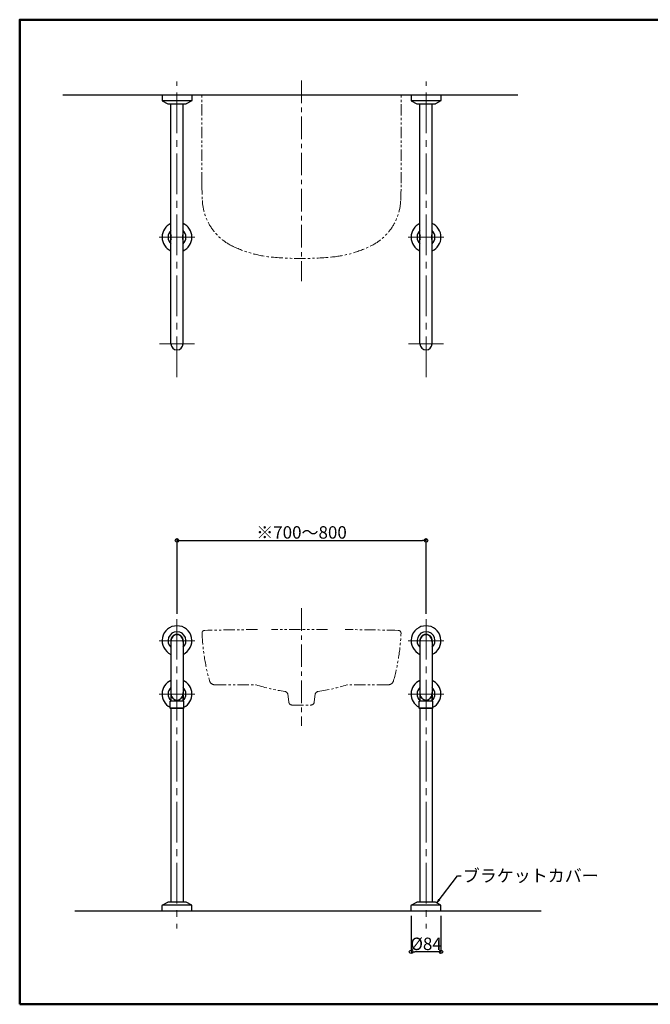
# Model space of a CAD drawing. Extents: x -70861 to -66822, y -9160 to -6390.
# Drawn here: x -70861 to -69088, y -9160 to -6390 of the extents above; entities that cross this region are included whole.
import ezdxf

# ---------------------------------------------------------------- set-up
doc = ezdxf.new("R2010")
doc.units = 0
doc.header["$LTSCALE"] = 2
doc.header["$MEASUREMENT"] = 0
for name, pattern in [('CENTER', [50.8, 31.75, -6.35, 6.35, -6.35]), ('CENTER2', [28.575, 19.05, -3.175, 3.175, -3.175]), ('PHANTOM2', [31.75, 15.875, -3.175, 3.175, -3.175, 3.175, -3.175])]:
    doc.linetypes.add(name, pattern=pattern)
doc.layers.get('0').update_dxf_attribs({"linetype": 'CONTINUOUS'})
doc.layers.get('DEFPOINTS').update_dxf_attribs({"linetype": 'CONTINUOUS'})
for name, color, linetype in [('02壁', 9, 'CONTINUOUS'), ('08文字', 21, 'CONTINUOUS'), ('10ユーザー', 161, 'CONTINUOUS'), ('CENTER', 1, 'CENTER2'), ('zumenwaku', 190, 'CONTINUOUS'), ('一般寸法', 11, 'CONTINUOUS'), ('中心線', 230, 'CENTER')]:
    doc.layers.add(name, color=color, linetype=linetype)
doc.styles.get("Standard").update_dxf_attribs({"font": 'simplex.shx', "width": 0.8, "bigfont": 'bigfont.shx'})
doc.dimstyles.new('一般寸法', dxfattribs={"dimscale": 10, "dimtxt": 3.5, "dimasz": 1, "dimexe": 0.5, "dimexo": 2, "dimgap": 0.5, "dimtad": 1, "dimzin": 9, "dimdsep": 46, "dimtxsty": 'Standard', "dimblk1": 'ORIGIN', "dimblk2": 'ORIGIN', "dimsah": 1, "dimcen": 1, "dimclrd": 11, "dimclre": 11, "dimclrt": 2, "dimadec": 0, "dimazin": 2, "dimtfac": 1, "dimtmove": 2, "dimatfit": 3, "dimldrblk": 'OPEN', "dimfxl": 0.5, "dimtolj": 1, "dimtzin": 9, "dimarcsym": 0})

# ---------------------------------------------------------------- blocks, each defined once
blk = doc.blocks.new('_ORIGIN')
at = {"color": 0, "linetype": 'ByBlock'}
blk.add_line((0, 0), (-1, 0), dxfattribs=at)
blk.add_circle((0, 0), 0.5, dxfattribs=at)
blk = doc.blocks.new('*D5')
at = {"layer": '10ユーザー', "color": 11, "lineweight": -2, "transparency": 16777216}
for p, q in [((-70418.6, -8061.8), (-70418.6, -7849.8)), ((-70408.6, -7854.8), (-69728.6, -7854.8)), ((-69718.6, -8061.8), (-69718.6, -7849.8))]:
    blk.add_line(p, q, dxfattribs=at)
at = {"layer": 'DEFPOINTS', "color": 0, "transparency": 16777216}
for p in [(-69718.6, -7854.8), (-70418.6, -8081.8), (-69718.6, -8081.8)]:
    blk.add_point(p, dxfattribs=at)
at = {"layer": '10ユーザー', "color": 11, "lineweight": -2, "transparency": 16777216, "xscale": 10, "yscale": 10, "zscale": 10, "rotation": 180}
blk.add_blockref('_ORIGIN', (-70418.6, -7854.8), dxfattribs=at)
at = {"layer": '10ユーザー', "color": 11, "lineweight": -2, "transparency": 16777216, "xscale": 10, "yscale": 10, "zscale": 10}
blk.add_blockref('_ORIGIN', (-69718.6, -7854.8), dxfattribs=at)
at = {"layer": '10ユーザー', "color": 2, "transparency": 16777216, "insert": (-70068.6, -7832.3), "char_height": 35, "attachment_point": 5}
blk.add_mtext('\\A1;※700～800', dxfattribs=at)
blk = doc.blocks.new('_OPEN')
at = {"color": 0, "linetype": 'ByBlock'}
for p, q in [((-1, 0.17), (0, 0)), ((0, 0), (-1, -0.17)), ((0, 0), (-1, 0))]:
    blk.add_line(p, q, dxfattribs=at)
blk = doc.blocks.new('*D11')
at = {"layer": 'DEFPOINTS', "color": 0, "transparency": 16777216}
for p in [(-69760.6, -8891.1), (-69676.6, -8891.1), (-69760.6, -9012.3)]:
    blk.add_point(p, dxfattribs=at)
at = {"layer": '一般寸法', "color": 11, "lineweight": -2, "transparency": 16777216}
for p, q in [((-69760.6, -8911.1), (-69760.6, -9017.3)), ((-69676.6, -8911.1), (-69676.6, -9017.3)), ((-69686.6, -9012.3), (-69750.6, -9012.3))]:
    blk.add_line(p, q, dxfattribs=at)
at = {"layer": '一般寸法', "color": 11, "lineweight": -2, "transparency": 16777216, "xscale": 10, "yscale": 10, "zscale": 10, "rotation": 180}
blk.add_blockref('_ORIGIN', (-69760.6, -9012.3), dxfattribs=at)
at = {"layer": '一般寸法', "color": 11, "lineweight": -2, "transparency": 16777216, "xscale": 10, "yscale": 10, "zscale": 10}
blk.add_blockref('_ORIGIN', (-69676.6, -9012.3), dxfattribs=at)
at = {"layer": '一般寸法', "color": 2, "transparency": 16777216, "insert": (-69718.6, -8989.8), "char_height": 35, "attachment_point": 5}
blk.add_mtext('\\A1;%%C84', dxfattribs=at)

msp = doc.modelspace()

# ---------------------------------------------------------------- linework, layer by layer
at = {"color": 4}
for p, q in [((-70460.635, -6601.704), (-70460.635, -6616.91)), ((-70460.439, -6617.504), (-70376.83, -6617.504)), ((-70460.113, -6617.788), (-70444.806, -6626.137)), ((-70377.156, -6617.788), (-70392.463, -6626.137)), ((-70376.635, -6601.704), (-70376.635, -6616.91)), ((-69760.635, -6601.704), (-69760.635, -6616.91)), ((-69760.439, -6617.504), (-69676.83, -6617.504)), ((-69760.113, -6617.788), (-69744.806, -6626.137)), ((-69677.156, -6617.788), (-69692.463, -6626.137)), ((-69676.635, -6601.704), (-69676.635, -6616.91)), ((-70443.37, -6626.504), (-70393.899, -6626.504)), ((-70435.635, -7301.704), (-70435.635, -6626.504)), ((-70401.635, -7301.704), (-70401.635, -6626.504)), ((-69743.37, -6626.504), (-69693.899, -6626.504)), ((-69735.635, -7301.704), (-69735.635, -6626.504)), ((-69701.635, -7301.704), (-69701.635, -6626.504)), ((-70436.135, -7002.704), (-70436.135, -7000.704)), ((-70435.135, -7008.535), (-70435.135, -6994.873)), ((-70402.135, -7008.535), (-70402.135, -6994.873)), ((-70401.135, -7002.704), (-70401.135, -7000.704)), ((-69736.135, -7002.704), (-69736.135, -7000.704)), ((-69735.135, -7008.535), (-69735.135, -6994.873)), ((-69702.135, -7008.535), (-69702.135, -6994.873)), ((-69701.135, -7002.704), (-69701.135, -7000.704)), ((-70435.635, -8136.975), (-70435.635, -8286.975)), ((-70401.635, -8136.975), (-70401.635, -8286.975)), ((-69735.635, -8136.975), (-69735.635, -8286.975)), ((-69701.635, -8136.975), (-69701.635, -8286.975)), ((-70438.135, -8326.975), (-70438.135, -8307.475)), ((-70437.635, -8306.975), (-70437.635, -8306.975)), ((-70436.635, -8306.975), (-70437.635, -8306.975)), ((-70399.635, -8306.975), (-70436.635, -8306.975)), ((-70436.135, -8289.852), (-70435.389, -8289.852)), ((-70436.135, -8289.852), (-70436.135, -8306.475)), ((-70401.88, -8289.852), (-70401.135, -8289.852)), ((-70401.135, -8289.852), (-70401.135, -8306.475)), ((-70401.135, -8305.352), (-70401.135, -8289.852)), ((-70399.635, -8306.975), (-70399.635, -8306.975)), ((-70399.135, -8326.975), (-70399.135, -8307.475)), ((-69738.135, -8326.975), (-69738.135, -8307.475)), ((-69737.635, -8306.975), (-69737.635, -8306.975)), ((-69736.635, -8306.975), (-69737.635, -8306.975)), ((-69699.635, -8306.975), (-69736.635, -8306.975)), ((-69736.135, -8289.852), (-69735.389, -8289.852)), ((-69736.135, -8289.852), (-69736.135, -8306.475)), ((-69701.88, -8289.852), (-69701.135, -8289.852)), ((-69701.135, -8289.852), (-69701.135, -8306.475)), ((-69701.135, -8305.352), (-69701.135, -8289.852)), ((-69699.635, -8306.975), (-69699.635, -8306.975)), ((-69699.135, -8326.975), (-69699.135, -8307.475)), ((-70399.135, -8326.975), (-70438.135, -8326.975)), ((-70437.135, -8327.975), (-70438.135, -8326.975)), ((-70400.135, -8327.975), (-70437.135, -8327.975)), ((-70436.72, -8326.975), (-70435.735, -8326.975)), ((-70435.635, -8326.975), (-70435.635, -8872.179)), ((-70401.635, -8326.975), (-70401.635, -8872.179)), ((-70400.135, -8327.975), (-70399.135, -8326.975)), ((-69699.135, -8326.975), (-69738.135, -8326.975)), ((-69737.135, -8327.975), (-69738.135, -8326.975)), ((-69700.135, -8327.975), (-69737.135, -8327.975)), ((-69736.72, -8326.975), (-69735.735, -8326.975)), ((-69735.635, -8326.975), (-69735.635, -8872.179)), ((-69701.635, -8326.975), (-69701.635, -8872.179)), ((-69700.135, -8327.975), (-69699.135, -8326.975)), ((-70460.635, -8896.979), (-70460.635, -8881.772)), ((-70376.83, -8881.179), (-70460.439, -8881.179)), ((-70460.113, -8880.894), (-70444.806, -8872.545)), ((-70393.899, -8872.179), (-70443.37, -8872.179)), ((-70377.156, -8880.894), (-70392.463, -8872.545)), ((-70376.635, -8896.979), (-70376.635, -8881.772)), ((-69760.635, -8896.979), (-69760.635, -8881.772)), ((-69676.83, -8881.179), (-69760.439, -8881.179)), ((-69760.113, -8880.894), (-69744.806, -8872.545)), ((-69693.899, -8872.179), (-69743.37, -8872.179)), ((-69677.156, -8880.894), (-69692.463, -8872.545)), ((-69676.635, -8896.979), (-69676.635, -8881.772))]:
    msp.add_line(p, q, dxfattribs=at)
for centre, radius, start, end in [((-70459.635, -6616.91), 1, 180, 241.38954), ((-70377.635, -6616.91), 1, 298.61046, 0), ((-69759.635, -6616.91), 1, 180, 241.38954), ((-69677.635, -6616.91), 1, 298.61046, 0), ((-70443.37, -6623.504), 3, 241.38954, 270), ((-70393.899, -6623.504), 3, 270, 298.61046), ((-69743.37, -6623.504), 3, 241.38954, 270), ((-69693.899, -6623.504), 3, 270, 298.61046), ((-70418.635, -7001.704), 42, 113.876208, 246.123792), ((-70418.635, -7001.704), 42, 293.876208, 66.123792), ((-69718.635, -7001.704), 42, 113.876208, 246.123792), ((-69718.635, -7001.704), 42, 293.876208, 66.123792), ((-70418.635, -7001.704), 25.15, 132.527526, 227.472474), ((-70418.635, -7000.704), 17.5, 160.537049, 180), ((-70418.635, -7002.704), 17.5, 180, 199.462951), ((-70418.635, -7000.704), 17.5, 0, 19.462951), ((-70418.635, -7002.704), 17.5, 340.537049, 0), ((-70418.635, -7001.704), 25.15, 312.527526, 47.472474), ((-69718.635, -7001.704), 25.15, 132.527526, 227.472474), ((-69718.635, -7000.704), 17.5, 160.537049, 180), ((-69718.635, -7002.704), 17.5, 180, 199.462951), ((-69718.635, -7000.704), 17.5, 0, 19.462951), ((-69718.635, -7002.704), 17.5, 340.537049, 0), ((-69718.635, -7001.704), 25.15, 312.527526, 47.472474), ((-70418.635, -7301.704), 17, 180, 0), ((-69718.635, -7301.704), 17, 180, 0), ((-70418.635, -8136.975), 42, 90, 246.123792), ((-70418.635, -8136.975), 25.15, 90, 227.472474), ((-70418.635, -8136.975), 42, 293.876208, 90), ((-70418.635, -8136.975), 25.15, 312.527526, 90), ((-69718.635, -8136.975), 42, 90, 246.123792), ((-69718.635, -8136.975), 25.15, 90, 227.472474), ((-69718.635, -8136.975), 42, 293.876208, 90), ((-69718.635, -8136.975), 25.15, 312.527526, 90), ((-70418.635, -8136.975), 17.6, 90, 195.003704), ((-70418.635, -8136.975), 17, 0, 180), ((-70418.635, -8136.975), 17.6, 344.996296, 90), ((-69718.635, -8136.975), 17.6, 90, 195.003704), ((-69718.635, -8136.975), 17, 0, 180), ((-69718.635, -8136.975), 17.6, 344.996296, 90), ((-70418.635, -8286.975), 42, 113.876208, 242.335996), ((-70418.635, -8286.975), 42, 297.664004, 66.123792), ((-69718.635, -8286.975), 42, 113.876208, 242.335996), ((-69718.635, -8286.975), 42, 297.664004, 66.123792), ((-70418.635, -8286.975), 25.15, 132.527526, 225.907), ((-70418.635, -8286.975), 25.15, 314.093, 47.472474), ((-69718.635, -8286.975), 25.15, 132.527526, 225.907), ((-69718.635, -8286.975), 25.15, 314.093, 47.472474), ((-70437.635, -8307.475), 0.5, 90, 180), ((-70436.635, -8306.475), 0.5, 270, 0), ((-70418.635, -8286.975), 17.6, 164.996296, 180), ((-70418.635, -8286.975), 17, 180, 0), ((-70418.635, -8286.975), 17.6, 350.592467, 15.003704), ((-70400.635, -8306.475), 0.5, 180, 270), ((-70399.635, -8307.475), 0.5, 0, 90), ((-69737.635, -8307.475), 0.5, 90, 180), ((-69736.635, -8306.475), 0.5, 270, 0), ((-69718.635, -8286.975), 17.6, 164.996296, 180), ((-69718.635, -8286.975), 17, 180, 0), ((-69718.635, -8286.975), 17.6, 350.592467, 15.003704), ((-69700.635, -8306.475), 0.5, 180, 270), ((-69699.635, -8307.475), 0.5, 0, 90), ((-70459.635, -8881.772), 1, 118.61046, 180), ((-70443.37, -8875.179), 3, 90, 118.61046), ((-70393.899, -8875.179), 3, 61.38954, 90), ((-70377.635, -8881.772), 1, 0, 61.38954), ((-69759.635, -8881.772), 1, 118.61046, 180), ((-69743.37, -8875.179), 3, 90, 118.61046), ((-69693.899, -8875.179), 3, 61.38954, 90), ((-69677.635, -8881.772), 1, 0, 61.38954)]:
    msp.add_arc(centre, radius, start, end, dxfattribs=at)
at = {"layer": '02壁'}
for p, q in [((-70739.329, -6601.704), (-69460.371, -6601.704)), ((-70705.589, -8896.979), (-69395.484, -8896.979))]:
    msp.add_line(p, q, dxfattribs=at)
at = {"layer": 'CENTER', "lineweight": 9, "ltscale": 3}
for p, q in [((-70418.635, -7395.097), (-70418.635, -6564.141)), ((-69718.635, -7395.097), (-69718.635, -6564.141)), ((-70468.618, -7001.704), (-70368.651, -7001.704)), ((-69768.618, -7001.704), (-69668.651, -7001.704)), ((-70369.687, -7301.704), (-70467.582, -7301.704)), ((-69669.687, -7301.704), (-69767.582, -7301.704)), ((-70418.635, -8075.975), (-70418.635, -8946.979)), ((-69718.635, -8075.975), (-69718.635, -8946.979)), ((-70468.635, -8136.975), (-70368.635, -8136.975)), ((-69768.635, -8136.975), (-69668.635, -8136.975)), ((-70368.635, -8286.975), (-70468.635, -8286.975)), ((-69668.635, -8286.975), (-69768.635, -8286.975))]:
    msp.add_line(p, q, dxfattribs=at)
at = {"layer": 'CENTER', "color": 5, "linetype": 'PHANTOM2', "lineweight": 0}
for p, q in [((-70348.616, -6850.168), (-70348.616, -6604.704)), ((-69788.653, -6850.168), (-69788.653, -6604.704)), ((-70311.964, -8261.082), (-70196.463, -8261.082)), ((-69825.305, -8261.082), (-69940.806, -8261.082)), ((-70107.058, -8287.471), (-70104.632, -8309.09)), ((-70030.211, -8287.471), (-70032.637, -8309.09)), ((-70094.694, -8317.975), (-70042.01, -8317.975))]:
    msp.add_line(p, q, dxfattribs=at)
for centre, radius, start, end in [((-70345.616, -6604.704), 3, 90, 180), ((-69791.653, -6604.704), 3, 0, 90), ((-69148.635, -6843.529), 1200, 180.316968, 182.634221), ((-70988.635, -6843.529), 1200, 357.365779, 359.683032), ((-70197.525, -6891.787), 150, 182.634221, 243.850227), ((-69939.744, -6891.787), 150, 296.149773, 357.365779), ((-70122.603, -6739.187), 320, 243.850227, 264.660982), ((-70014.666, -6739.187), 320, 275.339018, 296.149773), ((-70068.635, -6161.704), 900, 264.660982, 275.339018), ((-70340.331, -8115.801), 8, 91.192036, 182.482138), ((-70068.635, -21173.142), 13068.167, 90.542993, 91.193368), ((-70068.635, -21173.142), 13068.167, 90.013153, 90.368048), ((-70068.635, -21173.142), 13068.167, 89.678089, 89.986847), ((-70068.635, -21173.142), 13068.167, 88.807964, 89.460738), ((-69796.938, -8115.801), 8, 357.517862, 88.807964), ((-69748.887, -8090.163), 600, 182.482138, 195.383107), ((-70388.382, -8090.163), 600, 344.616893, 357.517862), ((-70311.964, -8245.082), 16, 195.383107, 270), ((-69825.305, -8245.082), 16, 270, 344.616893), ((-70041.189, -7776.344), 509, 252.238318, 261.625106), ((-70116.781, -8289.81), 10, 6.25139, 81.625106), ((-70020.488, -8289.81), 10, 98.374894, 173.74861), ((-70096.08, -7776.344), 509, 278.374894, 287.761682), ((-70094.694, -8307.975), 10, 186.403717, 270), ((-70042.575, -8307.975), 10, 270, 353.596283)]:
    msp.add_arc(centre, radius, start, end, dxfattribs=at)
at = {"layer": 'zumenwaku', "linetype": 'Continuous', "lineweight": 50}
msp.add_lwpolyline([(-70860.727, -9159.873), (-66860.731, -9159.873), (-66860.731, -6389.876), (-70860.727, -6389.876)], close=True, dxfattribs=at)
at = {"layer": '中心線', "lineweight": 9}
for p, q in [((-70068.635, -6560.921), (-70068.635, -7125.777)), ((-70068.635, -8045.654), (-70068.635, -8376.377))]:
    msp.add_line(p, q, dxfattribs=at)

# ---------------------------------------------------------------- texts
at = {"layer": '08文字', "color": 2, "insert": (-69615.306, -8780.528), "char_height": 35, "attachment_point": 1}
msp.add_mtext('ブラケットカバー', dxfattribs=at)

# ---------------------------------------------------------------- dimensions: what is measured, and where the dimension line sits
at = {"layer": '10ユーザー'}
dim = msp.add_linear_dim(base=(-69718.635, -7854.779), p1=(-70418.635, -8081.824), p2=(-69718.635, -8081.824), text='※<>～800', dimstyle='一般寸法', dxfattribs=at)
dim.commit()
dim.dimension.update_dxf_attribs({"geometry": '*D5', "text_midpoint": (-70068.635, -7832.279)})
at = {"layer": '一般寸法'}
dim = msp.add_linear_dim(base=(-69760.635, -9012.345), p1=(-69676.635, -8891.083), p2=(-69760.635, -8891.083), angle=180, text='%%C<>', dimstyle='一般寸法', dxfattribs=at)
dim.commit()
dim.dimension.update_dxf_attribs({"geometry": '*D11', "text_midpoint": (-69718.635, -8989.845)})

# ---------------------------------------------------------------- leaders
at = {"layer": '08文字', "annotation_type": 0, "has_hookline": 1, "hookline_direction": 0, "text_width": 257.6}
msp.add_leader([(-69687.63, -8873.233), (-69630.306, -8798.028), (-69620.306, -8798.028)], dimstyle='一般寸法', override={"dimgap": 0.5, "dimtad": 0}, dxfattribs=at)

doc.saveas('drawing.dxf')
